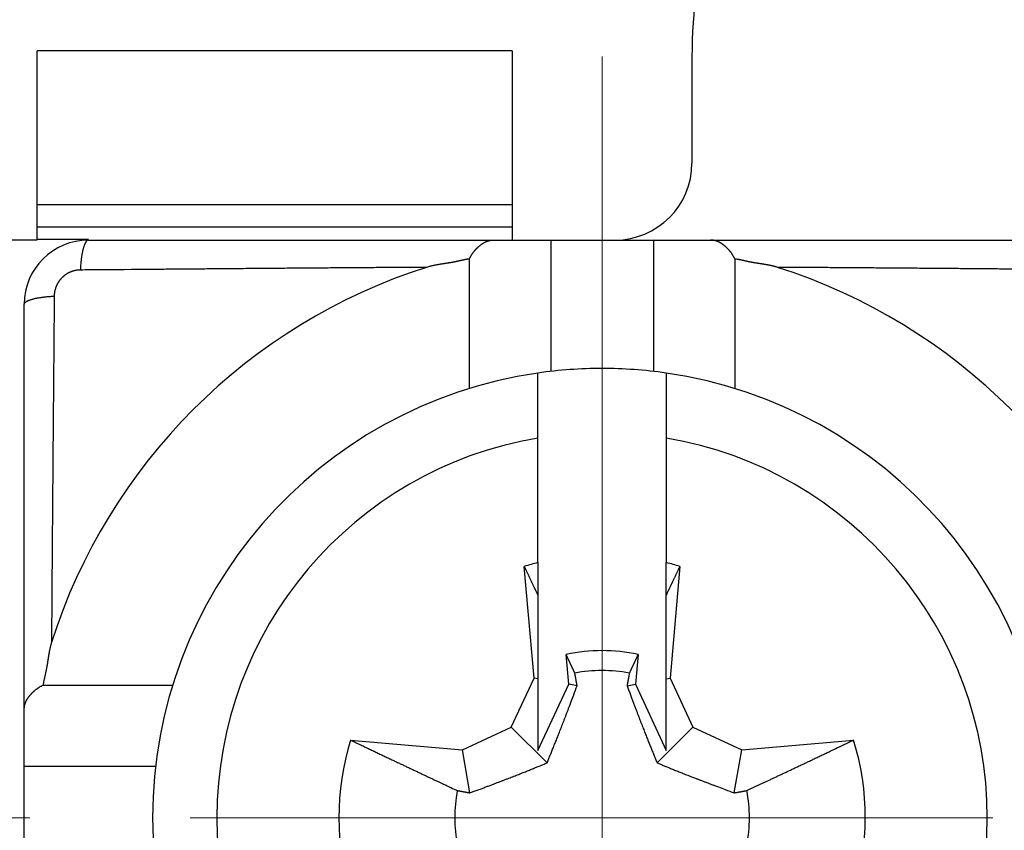
# Model space of a CAD drawing. Units: millimetres. Extents: x 1745 to 2042, y -1 to 209.
# Drawn here: x 1892 to 1900, y 161 to 168 of the extents above; entities that cross this region are included whole.
import ezdxf

# ---------------------------------------------------------------- set-up
doc = ezdxf.new("R2010")
doc.units = ezdxf.units.MM
doc.header["$MEASUREMENT"] = 0
doc.header["$PDSIZE"] = -0.01
doc.linetypes.add('CENTER', pattern=[2, 1.25, -0.25, 0.25, -0.25])
doc.layers.get('0').update_dxf_attribs({"linetype": 'CONTINUOUS', "lineweight": 30})
doc.layers.get('Defpoints').update_dxf_attribs({"linetype": 'CONTINUOUS'})
doc.layers.add('cen', color=1, linetype='CENTER', lineweight=13)
doc.layers.add('Dim', color=3, linetype='CONTINUOUS', lineweight=15)
doc.styles.add('Romans字体', font='romans.shx', dxfattribs={"width": 0.75})
doc.dimstyles.new('01', dxfattribs={"dimtxt": 3.5, "dimasz": 3, "dimexe": 1.2, "dimexo": 0.2, "dimgap": 0.8, "dimtad": 1, "dimdsep": 46, "dimtxsty": 'Romans字体', "dimcen": 0, "dimclrd": 1, "dimclre": 6, "dimclrt": 4, "dimadec": 0, "dimazin": 2, "dimtfac": 1, "dimtofl": 0, "dimtmove": 0, "dimatfit": 3, "dimfxl": 1, "dimtolj": 1, "dimtzin": 0, "dimarcsym": 0})

# ---------------------------------------------------------------- blocks, each defined once
blk = doc.blocks.new('*D44')
at = {"layer": 'Defpoints', "color": 0}
for p in [(1885.7932, 178.5666), (1885.7932, 144.5666), (1927.8735, 144.5666)]:
    blk.add_point(p, dxfattribs=at)
at = {"layer": 'Dim', "color": 6, "lineweight": -2}
for p, q in [((1885.9932, 178.5666), (1929.0735, 178.5666)), ((1885.9932, 144.5666), (1929.0735, 144.5666))]:
    blk.add_line(p, q, dxfattribs=at)
at = {"layer": 'Dim', "color": 1, "lineweight": -2}
blk.add_line((1927.8735, 175.5666), (1927.8735, 147.5666), dxfattribs=at)
at = {"layer": 'Dim', "color": 1}
for points in [[(1927.3735, 175.5666), (1928.3735, 175.5666), (1927.8735, 178.5666)], [(1927.3735, 147.5666), (1928.3735, 147.5666), (1927.8735, 144.5666)]]:
    blk.add_solid(points, dxfattribs=at)
at = {"layer": 'Dim', "color": 4, "insert": (1925.3235, 161.6595), "char_height": 3.5, "attachment_point": 5, "rotation": 90, "style": 'Romans字体'}
blk.add_mtext('\\A1;34', dxfattribs=at)

msp = doc.modelspace()

# ---------------------------------------------------------------- linework, layer by layer
at = {"linetype": 'Continuous'}
for p, q in [((1892.1932, 166.2913), (1892.1932, 167.4901)), ((1895.8932, 167.4901), (1892.1932, 167.4901)), ((1895.8932, 167.4901), (1895.8932, 166.2913)), ((1897.2932, 167.4448), (1897.2932, 166.6166)), ((1892.1932, 166.1208), (1892.1932, 166.2913)), ((1895.8932, 166.2913), (1892.1932, 166.2913)), ((1895.8932, 166.2913), (1895.8932, 166.1208)), ((1892.1932, 166.0209), (1892.1932, 166.1208)), ((1892.1932, 166.1208), (1895.8932, 166.1208)), ((1895.8932, 166.1208), (1895.8932, 166.0209)), ((1892.1932, 166.0166), (1888.9932, 166.0166)), ((1892.5932, 166.0209), (1892.1932, 166.0209)), ((1892.5932, 166.0166), (1895.748, 166.0166)), ((1895.748, 166.0166), (1896.1932, 166.0166)), ((1896.1932, 166.0166), (1896.9932, 166.0166)), ((1896.1932, 166.0166), (1896.1932, 164.9937)), ((1896.9932, 166.0166), (1897.4384, 166.0166)), ((1896.9932, 166.0166), (1896.9932, 164.9937)), ((1897.4384, 166.0166), (1900.5932, 166.0166)), ((1895.5603, 164.8608), (1895.5603, 165.8695)), ((1897.6261, 165.8695), (1897.6261, 164.8608)), ((1892.0932, 162.3618), (1892.0932, 165.5166)), ((1896.0932, 164.4747), (1896.0932, 164.9807)), ((1897.0932, 164.9807), (1897.0932, 164.4747)), ((1896.0932, 163.5047), (1896.0932, 164.4747)), ((1897.0932, 164.4747), (1897.0932, 163.5047)), ((1896.0932, 163.5047), (1896.0932, 163.2533)), ((1897.0932, 163.2533), (1897.0932, 163.5047)), ((1896.0638, 162.6047), (1895.9876, 163.4751)), ((1897.1988, 163.4751), (1897.1227, 162.6047)), ((1896.0932, 163.2533), (1896.0932, 162.5995)), ((1897.0932, 162.5995), (1897.0932, 163.2533)), ((1896.3334, 162.5572), (1896.3132, 162.7883)), ((1896.8732, 162.7883), (1896.853, 162.5572)), ((1895.8861, 162.2238), (1896.0638, 162.6047)), ((1896.0932, 162.5995), (1896.0638, 162.6047)), ((1896.0932, 162.5995), (1896.0932, 162.0421)), ((1896.0932, 162.0421), (1896.3334, 162.5572)), ((1896.3988, 162.5456), (1896.3334, 162.5572)), ((1896.7876, 162.5456), (1896.853, 162.5572)), ((1896.853, 162.5572), (1897.0932, 162.0421)), ((1897.0932, 162.5995), (1897.1227, 162.6047)), ((1897.0932, 162.0421), (1897.0932, 162.5995)), ((1897.1227, 162.6047), (1897.3003, 162.2238)), ((1892.2404, 162.5495), (1893.2491, 162.5495)), ((1892.0932, 161.9166), (1892.0932, 162.3618)), ((1895.5052, 162.0461), (1895.8861, 162.2238)), ((1896.1645, 161.9453), (1895.8861, 162.2238)), ((1897.0219, 161.9453), (1897.3003, 162.2238)), ((1897.3003, 162.2238), (1897.6813, 162.0461)), ((1894.6347, 162.1223), (1895.5052, 162.0461)), ((1897.6813, 162.0461), (1898.5517, 162.1223)), ((1895.5642, 161.711), (1895.5052, 162.0461)), ((1897.6222, 161.711), (1897.6813, 162.0461)), ((1892.0932, 161.1166), (1892.0932, 161.9166)), ((1893.1162, 161.9166), (1892.0932, 161.9166))]:
    msp.add_line(p, q, dxfattribs=at)
for points in [[(1900.257, 157.2469, 0), (1900.3155, 157.2473, -0.000017)], [(1900.1903, 165.787, -0.000011), (1900.1235, 165.7875, -0.000009), (1900.0566, 165.7881, -0.000008), (1899.9897, 165.7887, -0.000006), (1899.9228, 165.7892, -0.000004), (1899.8558, 165.7898, -0.000002), (1899.7887, 165.7904, -0.000001), (1899.7217, 165.7909, 0.000001), (1899.6545, 165.7915, 0.000003), (1899.5873, 165.7921, 0.000005), (1899.5201, 165.7926, 0.000006), (1899.4528, 165.7932, 0.000008), (1899.3855, 165.7937, 0.00001), (1899.3181, 165.7943, 0.000011), (1899.2507, 165.7949, 0.000013), (1899.1832, 165.7954, 0.000015), (1899.1156, 165.796, 0.000016), (1899.048, 165.7965, 0.000018), (1898.9804, 165.797, 0.00002), (1898.9127, 165.7976, 0.000021), (1898.845, 165.7981, 0.000023), (1898.7772, 165.7986, 0.000026), (1898.7092, 165.7991, 0.000026), (1898.6414, 165.7996, 0.000026), (1898.574, 165.8001, 0.000031), (1898.5055, 165.8006, 0.00004), (1898.4353, 165.8011, 0.00003), (1898.3693, 165.8016, 0.000008), (1898.3096, 165.802, 0.000048), (1898.2329, 165.8025, 0.000091), (1898.1146, 165.8033, 0.000045), (1897.9595, 165.8042, 0.000023)], [(1906.317, 155.0666, 0), (1906.3412, 155.0666, 0), (1906.3657, 155.0666, 0), (1906.3904, 155.0666, 0), (1906.4153, 155.0666, 0), (1906.4401, 155.0666, 0), (1906.4649, 155.0666, 0), (1906.4895, 155.0666, 0), (1906.5139, 155.0666, 0), (1906.5377, 155.0666, 0), (1906.5611, 155.0666, 0), (1906.5838, 155.0666, 0), (1906.6057, 155.0666, 0), (1906.6267, 155.0666, 0), (1906.6468, 155.0666, 0), (1906.6657, 155.0666, 0), (1906.6835, 155.0666, 0), (1906.7001, 155.0666, 0), (1906.7154, 155.0666, 0), (1906.7294, 155.0666, 0), (1906.7419, 155.0666, -0.000001), (1906.7531, 155.0666, -0.000001)], [(1892.5932, 166.0166), (1892.5905, 166.0164, 0.050487), (1892.5877, 166.0156, 0.045347), (1892.585, 166.0142, 0.039447), (1892.5822, 166.0123, 0.034626), (1892.5794, 166.0097, 0.029002), (1892.5765, 166.0066, 0.024174), (1892.5737, 166.0029, 0.019978), (1892.571, 165.9985, 0.016857), (1892.5682, 165.9935, 0.014175), (1892.5655, 165.9879, 0.012157), (1892.5628, 165.9817, 0.010433), (1892.5601, 165.9749, 0.009119), (1892.5576, 165.9675, 0.007993), (1892.5551, 165.9596, 0.00712), (1892.5527, 165.9511, 0.006338), (1892.5503, 165.9421, 0.005698), (1892.5481, 165.9327, 0.005203), (1892.546, 165.9228, 0.004838), (1892.544, 165.9124, 0.004336), (1892.5421, 165.9017, 0.003797), (1892.5403, 165.8908, 0.003848), (1892.5386, 165.8794, 0.004179), (1892.537, 165.8674, 0.003063), (1892.5357, 165.856, 0.001227), (1892.5345, 165.8456, 0.003848), (1892.5332, 165.832, 0.006024), (1892.5316, 165.8109, 0.002889), (1892.5298, 165.7832, 0.001539)], [(1895.5603, 165.8695), (1895.5629, 165.8752, -0.00628), (1895.5655, 165.8808, -0.006519), (1895.5683, 165.8863, -0.006527), (1895.5712, 165.8917, -0.006265), (1895.5743, 165.8969, -0.006099), (1895.5774, 165.902, -0.005952), (1895.5806, 165.907, -0.005819), (1895.5839, 165.9119, -0.005634), (1895.5872, 165.9167, -0.005486), (1895.5907, 165.9213, -0.005305), (1895.5942, 165.9259, -0.005157), (1895.5977, 165.9303, -0.004974), (1895.6014, 165.9346, -0.004824), (1895.605, 165.9388, -0.004639), (1895.6087, 165.9429, -0.004494), (1895.6125, 165.9469, -0.00432), (1895.6162, 165.9508, -0.004164), (1895.62, 165.9546, -0.003954), (1895.6238, 165.9583, -0.00387), (1895.6276, 165.9618, -0.003862), (1895.6314, 165.9653, -0.003954), (1895.6353, 165.9687, -0.004136), (1895.6391, 165.9719, -0.0043), (1895.6429, 165.9751, -0.004453), (1895.6468, 165.9781, -0.004612), (1895.6507, 165.981, -0.004781), (1895.6545, 165.9839, -0.004948), (1895.6584, 165.9866, -0.005119), (1895.6623, 165.9892, -0.00529), (1895.6662, 165.9917, -0.005465), (1895.6702, 165.9941, -0.005636), (1895.6741, 165.9963, -0.005806), (1895.678, 165.9985, -0.00598), (1895.682, 166.0005, -0.006162), (1895.686, 166.0024, -0.006309), (1895.69, 166.0042, -0.006429), (1895.694, 166.0059, -0.006641), (1895.698, 166.0075, -0.006936), (1895.7021, 166.0089, -0.006867), (1895.7062, 166.0103, -0.006512), (1895.7102, 166.0115, -0.007331), (1895.7144, 166.0125, -0.008925), (1895.7186, 166.0135, -0.006813), (1895.7227, 166.0143, -0.002246), (1895.7263, 166.015, -0.009824), (1895.731, 166.0156, -0.017115), (1895.7384, 166.0162, -0.008316), (1895.748, 166.0166, -0.00437)], [(1897.6261, 165.8695), (1897.6236, 165.8752, 0.006277), (1897.6209, 165.8808, 0.006516), (1897.6181, 165.8863, 0.006525), (1897.6152, 165.8917, 0.006262), (1897.6122, 165.8969, 0.006097), (1897.6091, 165.902, 0.00595), (1897.6059, 165.907, 0.005817), (1897.6026, 165.9119, 0.005632), (1897.5992, 165.9167, 0.005484), (1897.5958, 165.9213, 0.005303), (1897.5923, 165.9259, 0.005156), (1897.5887, 165.9303, 0.004973), (1897.5851, 165.9346, 0.004823), (1897.5814, 165.9388, 0.004639), (1897.5777, 165.9429, 0.004493), (1897.574, 165.9469, 0.00432), (1897.5702, 165.9508, 0.004164), (1897.5664, 165.9546, 0.003954), (1897.5626, 165.9583, 0.00387), (1897.5588, 165.9618, 0.003862), (1897.555, 165.9653, 0.003953), (1897.5512, 165.9687, 0.004136), (1897.5474, 165.9719, 0.0043), (1897.5435, 165.9751, 0.004453), (1897.5397, 165.9781, 0.004612), (1897.5358, 165.981, 0.00478), (1897.5319, 165.9839, 0.004948), (1897.528, 165.9866, 0.005119), (1897.5241, 165.9892, 0.00529), (1897.5202, 165.9917, 0.005465), (1897.5163, 165.9941, 0.005635), (1897.5124, 165.9963, 0.005806), (1897.5084, 165.9985, 0.00598), (1897.5044, 166.0005, 0.006162), (1897.5005, 166.0024, 0.006309), (1897.4965, 166.0042, 0.006429), (1897.4924, 166.0059, 0.00664), (1897.4884, 166.0075, 0.006936), (1897.4843, 166.0089, 0.006867), (1897.4803, 166.0103, 0.006511), (1897.4762, 166.0115, 0.007331), (1897.4721, 166.0125, 0.008925), (1897.4678, 166.0135, 0.006813), (1897.4638, 166.0143, 0.002246), (1897.4602, 166.015, 0.009824), (1897.4554, 166.0156, 0.017116), (1897.4481, 166.0162, 0.008316), (1897.4384, 166.0166, 0.00437)], [(1895.5603, 165.8695), (1895.5536, 165.8686, 0.003205), (1895.5469, 165.8676, 0.00335), (1895.5402, 165.8665, 0.003215), (1895.5335, 165.8653, 0.002763), (1895.5268, 165.8641, 0.002428), (1895.5202, 165.8628, 0.002125), (1895.5135, 165.8615, 0.001839), (1895.5069, 165.8601, 0.001498), (1895.5002, 165.8586, 0.001199), (1895.4936, 165.8572, 0.000867), (1895.487, 165.8557, 0.000573), (1895.4803, 165.8542, 0.000241), (1895.4737, 165.8527, -0.000055), (1895.4671, 165.8512, -0.000391), (1895.4604, 165.8497, -0.000681), (1895.4538, 165.8483, -0.001), (1895.4472, 165.8469, -0.001312), (1895.4405, 165.8455, -0.001696), (1895.4338, 165.8441, -0.001863), (1895.4271, 165.8429, -0.001855), (1895.4204, 165.8416, -0.001746), (1895.4137, 165.8404, -0.001506), (1895.407, 165.8393, -0.001316), (1895.4003, 165.8382, -0.001128), (1895.3936, 165.8371, -0.000956), (1895.3869, 165.836, -0.000756), (1895.3801, 165.8349, -0.00058), (1895.3734, 165.8339, -0.000383), (1895.3666, 165.8329, -0.000208), (1895.3599, 165.8318, -0.000011), (1895.3532, 165.8308, 0.000164), (1895.3464, 165.8298, 0.00036), (1895.3397, 165.8287, 0.000537), (1895.333, 165.8277, 0.000739), (1895.3263, 165.8266, 0.000909), (1895.3195, 165.8254, 0.001093), (1895.3128, 165.8243, 0.00129), (1895.3061, 165.8231, 0.001542), (1895.2994, 165.8219, 0.001646), (1895.2928, 165.8206, 0.001659), (1895.2862, 165.8193, 0.0021), (1895.2795, 165.8179, 0.002897), (1895.2726, 165.8164, 0.002212), (1895.2662, 165.815, 0.000445), (1895.2605, 165.8136, 0.003728), (1895.2531, 165.8117, 0.007235), (1895.2418, 165.8085, 0.003586), (1895.227, 165.8042, 0.001855)], [(1897.9595, 165.8042), (1897.953, 165.8062, 0.003434), (1897.9465, 165.8082, 0.003523), (1897.9399, 165.81, 0.003444), (1897.9334, 165.8117, 0.003175), (1897.9268, 165.8134, 0.002975), (1897.9202, 165.815, 0.002794), (1897.9136, 165.8165, 0.002623), (1897.907, 165.8179, 0.002418), (1897.9003, 165.8193, 0.002238), (1897.8937, 165.8206, 0.002039), (1897.887, 165.8219, 0.001862), (1897.8803, 165.8231, 0.001662), (1897.8736, 165.8243, 0.001484), (1897.8669, 165.8254, 0.001285), (1897.8602, 165.8266, 0.001109), (1897.8535, 165.8277, 0.00091), (1897.8467, 165.8287, 0.000734), (1897.84, 165.8298, 0.000537), (1897.8333, 165.8308, 0.000361), (1897.8265, 165.8318, 0.000164), (1897.8198, 165.8329, -0.000011), (1897.8131, 165.8339, -0.000208), (1897.8063, 165.8349, -0.000383), (1897.7996, 165.836, -0.00058), (1897.7929, 165.8371, -0.000756), (1897.7861, 165.8382, -0.000956), (1897.7794, 165.8393, -0.001128), (1897.7727, 165.8404, -0.001316), (1897.766, 165.8416, -0.001506), (1897.7593, 165.8429, -0.001745), (1897.7526, 165.8441, -0.001855), (1897.746, 165.8455, -0.001863), (1897.7393, 165.8469, -0.001696), (1897.7326, 165.8483, -0.001309), (1897.726, 165.8497, -0.001), (1897.7194, 165.8512, -0.000691), (1897.7127, 165.8527, -0.000389), (1897.7061, 165.8542, -0.000015), (1897.6995, 165.8557, 0.000231), (1897.6928, 165.8572, 0.000418), (1897.6863, 165.8586, 0.000909), (1897.6796, 165.8601, 0.00174), (1897.6727, 165.8615, 0.00134), (1897.6663, 165.8628, -0.000067), (1897.6605, 165.864, 0.002906), (1897.653, 165.8653, 0.006372), (1897.6413, 165.8672, 0.003199), (1897.6261, 165.8695, 0.001621)], [(1892.5298, 165.7832), (1892.5254, 165.7831, 0.005502), (1892.5209, 165.7829, 0.005486), (1892.5165, 165.7827, 0.00547), (1892.512, 165.7823, 0.00547), (1892.5075, 165.7818, 0.00547), (1892.5031, 165.7812, 0.005472), (1892.4986, 165.7805, 0.005476), (1892.4942, 165.7798, 0.005488), (1892.4898, 165.7789, 0.0055), (1892.4854, 165.7779, 0.005519), (1892.481, 165.7768, 0.005537), (1892.4766, 165.7757, 0.005562), (1892.4722, 165.7744, 0.005587), (1892.4679, 165.773, 0.005622), (1892.4636, 165.7716, 0.005624), (1892.4593, 165.77, 0.005597), (1892.4551, 165.7683, 0.00557), (1892.4509, 165.7666, 0.005542), (1892.4467, 165.7647, 0.005519), (1892.4426, 165.7628, 0.005501), (1892.4385, 165.7607, 0.005486), (1892.4345, 165.7586, 0.005475), (1892.4305, 165.7564, 0.005467), (1892.4265, 165.7541, 0.005463), (1892.4226, 165.7517, 0.005462), (1892.4188, 165.7492, 0.005466), (1892.415, 165.7466, 0.005472), (1892.4112, 165.7439, 0.005484), (1892.4076, 165.7412, 0.005497), (1892.4039, 165.7384, 0.005516), (1892.4004, 165.7355, 0.005535), (1892.3969, 165.7325, 0.005559), (1892.3935, 165.7294, 0.005588), (1892.3901, 165.7263, 0.005628), (1892.3868, 165.7231, 0.005645), (1892.3836, 165.7198, 0.005643), (1892.3805, 165.7165, 0.005626), (1892.3774, 165.713, 0.005588), (1892.3744, 165.7095, 0.005563), (1892.3715, 165.706, 0.005542), (1892.3687, 165.7023, 0.005527), (1892.3659, 165.6987, 0.005512), (1892.3633, 165.6949, 0.005504), (1892.3607, 165.6911, 0.005499), (1892.3582, 165.6873, 0.005498), (1892.3558, 165.6834, 0.005501), (1892.3535, 165.6794, 0.005509), (1892.3513, 165.6754, 0.00552), (1892.3491, 165.6714, 0.005536), (1892.3471, 165.6673, 0.005558), (1892.3451, 165.6631, 0.005579), (1892.3433, 165.659, 0.005601), (1892.3415, 165.6548, 0.005604), (1892.3399, 165.6505, 0.005582), (1892.3383, 165.6462, 0.005546), (1892.3369, 165.6419, 0.005491), (1892.3355, 165.6376, 0.005521), (1892.3342, 165.6333, 0.005612), (1892.333, 165.6289, 0.005447), (1892.332, 165.6245, 0.005082), (1892.331, 165.6201, 0.005594), (1892.3301, 165.6157, 0.006655), (1892.3293, 165.6111, 0.005069), (1892.3287, 165.6068, 0.001759), (1892.3281, 165.6029, 0.007132), (1892.3276, 165.5979, 0.012346), (1892.3271, 165.5902, 0.006071), (1892.3267, 165.58, 0.003222)], [(1895.227, 165.8042), (1895.1585, 165.8038, 0.000042), (1895.0902, 165.8034, 0.000043), (1895.0218, 165.803, 0.000042), (1894.9535, 165.8025, 0.00004), (1894.8853, 165.8021, 0.000038), (1894.8172, 165.8016, 0.000036), (1894.749, 165.8011, 0.000035), (1894.681, 165.8006, 0.000033), (1894.613, 165.8001, 0.000032), (1894.545, 165.7996, 0.00003), (1894.4771, 165.7991, 0.000028), (1894.4093, 165.7986, 0.000027), (1894.3415, 165.7981, 0.000025), (1894.2737, 165.7976, 0.000023), (1894.206, 165.797, 0.000022), (1894.1384, 165.7965, 0.00002), (1894.0708, 165.796, 0.000018), (1894.0033, 165.7954, 0.000016), (1893.9358, 165.7949, 0.000015), (1893.8684, 165.7943, 0.000013), (1893.801, 165.7937, 0.000011), (1893.7336, 165.7932, 0.00001), (1893.6664, 165.7926, 0.000008), (1893.5991, 165.7921, 0.000006), (1893.5319, 165.7915, 0.000005), (1893.4648, 165.7909, 0.000003), (1893.3977, 165.7904, 0.000001), (1893.3307, 165.7898, -0.000001), (1893.2635, 165.7892, -0.000002), (1893.1967, 165.7887, -0.000003), (1893.1304, 165.7881, -0.000006), (1893.063, 165.7875, -0.000011), (1892.9941, 165.787, -0.000008), (1892.9294, 165.7864, 0), (1892.871, 165.786, -0.000017), (1892.796, 165.7853, -0.000038), (1892.6807, 165.7844, -0.000019), (1892.5298, 165.7832, -0.00001)], [(1892.0932, 165.5166), (1892.0935, 165.5194, -0.050483), (1892.0943, 165.5221, -0.045342), (1892.0957, 165.5249, -0.039443), (1892.0976, 165.5277, -0.034623), (1892.1001, 165.5305, -0.029), (1892.1033, 165.5333, -0.024172), (1892.107, 165.5361, -0.019977), (1892.1114, 165.5389, -0.016856), (1892.1164, 165.5417, -0.014175), (1892.1219, 165.5444, -0.012157), (1892.1282, 165.5471, -0.010432), (1892.1349, 165.5497, -0.009119), (1892.1423, 165.5523, -0.007993), (1892.1503, 165.5548, -0.00712), (1892.1587, 165.5572, -0.006338), (1892.1677, 165.5595, -0.005698), (1892.1772, 165.5618, -0.005203), (1892.1871, 165.5639, -0.004838), (1892.1975, 165.5659, -0.004336), (1892.2081, 165.5678, -0.003797), (1892.2191, 165.5696, -0.003849), (1892.2305, 165.5713, -0.004179), (1892.2424, 165.5728, -0.003063), (1892.2538, 165.5742, -0.001227), (1892.2643, 165.5754, -0.003848), (1892.2779, 165.5767, -0.006024), (1892.299, 165.5782, -0.002889), (1892.3267, 165.58, -0.001539)], [(1892.3267, 165.58), (1892.3261, 165.5136, -0.000019), (1892.3256, 165.447, -0.00002), (1892.3251, 165.3805, -0.000019), (1892.3245, 165.3138, -0.000016), (1892.324, 165.2472, -0.000014), (1892.3234, 165.1805, -0.000013), (1892.3229, 165.1137, -0.000011), (1892.3223, 165.0469, -0.000009), (1892.3218, 164.98, -0.000008), (1892.3212, 164.9131, -0.000006), (1892.3206, 164.8462, -0.000004), (1892.3201, 164.7792, -0.000002), (1892.3195, 164.7122, -0.000001), (1892.3189, 164.6451, 0.000001), (1892.3184, 164.5779, 0.000003), (1892.3178, 164.5107, 0.000005), (1892.3172, 164.4435, 0.000006), (1892.3167, 164.3762, 0.000008), (1892.3161, 164.3089, 0.00001), (1892.3156, 164.2415, 0.000011), (1892.315, 164.1741, 0.000013), (1892.3145, 164.1066, 0.000015), (1892.3139, 164.0391, 0.000016), (1892.3134, 163.9715, 0.000018), (1892.3128, 163.9038, 0.00002), (1892.3123, 163.8361, 0.000021), (1892.3118, 163.7684, 0.000023), (1892.3112, 163.7006, 0.000026), (1892.3107, 163.6326, 0.000026), (1892.3102, 163.5648, 0.000026), (1892.3097, 163.4974, 0.000031), (1892.3092, 163.4289, 0.00004), (1892.3087, 163.3587, 0.00003), (1892.3083, 163.2927, 0.000008), (1892.3079, 163.2331, 0.000048), (1892.3074, 163.1563, 0.00009), (1892.3066, 163.038, 0.000045), (1892.3056, 162.8829, 0.000023)], [(1896.0932, 163.2533), (1896.0899, 163.2602, 0.00001), (1896.0866, 163.2672, 0.00001), (1896.0833, 163.2742, 0.00001), (1896.0799, 163.2813, 0.00001), (1896.0766, 163.2883, 0.00001), (1896.0732, 163.2954, 0.00001), (1896.0698, 163.3026, 0.000009), (1896.0664, 163.3097, 0.000009), (1896.063, 163.3169, 0.000009), (1896.0595, 163.3241, 0.000009), (1896.0561, 163.3314, 0.000009), (1896.0526, 163.3387, 0.000009), (1896.0491, 163.346, 0.000009), (1896.0456, 163.3533, 0.000009), (1896.0421, 163.3607, 0.000009), (1896.0386, 163.3681, 0.000009), (1896.0351, 163.3755, 0.000009), (1896.0315, 163.383, 0.000009), (1896.0279, 163.3905, 0.000009), (1896.0244, 163.398, 0.000008), (1896.0208, 163.4055, 0.000009), (1896.0171, 163.4132, 0.00001), (1896.0134, 163.4211, 0.000008), (1896.0099, 163.4285, 0.000003), (1896.0067, 163.4352, 0.000011), (1896.0025, 163.4439, 0.000018), (1895.9961, 163.4574, 0.000009), (1895.9876, 163.4751, 0.000005)], [(1897.1988, 163.4751), (1897.1951, 163.4673, 0.000008), (1897.1914, 163.4595, 0.000008), (1897.1876, 163.4517, 0.000008), (1897.1839, 163.4439, 0.000008), (1897.1803, 163.4362, 0.000008), (1897.1766, 163.4285, 0.000008), (1897.1729, 163.4208, 0.000008), (1897.1693, 163.4132, 0.000008), (1897.1657, 163.4056, 0.000009), (1897.1621, 163.398, 0.000009), (1897.1585, 163.3905, 0.000009), (1897.1549, 163.383, 0.000009), (1897.1514, 163.3755, 0.000009), (1897.1478, 163.3681, 0.000009), (1897.1443, 163.3607, 0.000009), (1897.1408, 163.3533, 0.000009), (1897.1373, 163.346, 0.000009), (1897.1338, 163.3387, 0.000009), (1897.1304, 163.3314, 0.000009), (1897.1269, 163.3241, 0.000009), (1897.1235, 163.317, 0.00001), (1897.1201, 163.3097, 0.000011), (1897.1166, 163.3024, 0.000009), (1897.1133, 163.2954, 0.000003), (1897.1103, 163.2892, 0.000012), (1897.1065, 163.2813, 0.000022), (1897.1008, 163.2691, 0.000011), (1897.0932, 163.2533, 0.000006)], [(1892.3056, 162.8829), (1892.3036, 162.8764, 0.003433), (1892.3017, 162.8699, 0.003522), (1892.2999, 162.8634, 0.003443), (1892.2981, 162.8568, 0.003174), (1892.2965, 162.8502, 0.002975), (1892.2949, 162.8436, 0.002794), (1892.2934, 162.837, 0.002622), (1892.292, 162.8304, 0.002417), (1892.2906, 162.8237, 0.002238), (1892.2893, 162.8171, 0.002039), (1892.288, 162.8104, 0.001861), (1892.2868, 162.8037, 0.001661), (1892.2856, 162.797, 0.001484), (1892.2844, 162.7903, 0.001285), (1892.2833, 162.7836, 0.001108), (1892.2822, 162.7769, 0.00091), (1892.2812, 162.7702, 0.000734), (1892.2801, 162.7634, 0.000536), (1892.2791, 162.7567, 0.000361), (1892.278, 162.75, 0.000164), (1892.277, 162.7432, -0.000011), (1892.276, 162.7365, -0.000209), (1892.2749, 162.7297, -0.000383), (1892.2739, 162.723, -0.00058), (1892.2728, 162.7163, -0.000756), (1892.2717, 162.7096, -0.000956), (1892.2706, 162.7028, -0.001128), (1892.2694, 162.6961, -0.001316), (1892.2682, 162.6894, -0.001506), (1892.267, 162.6827, -0.001746), (1892.2657, 162.676, -0.001855), (1892.2644, 162.6694, -0.001863), (1892.263, 162.6627, -0.001696), (1892.2616, 162.6561, -0.00131), (1892.2601, 162.6494, -0.001001), (1892.2587, 162.6428, -0.000692), (1892.2572, 162.6362, -0.00039), (1892.2557, 162.6295, -0.000016), (1892.2542, 162.6229, 0.00023), (1892.2527, 162.6163, 0.000417), (1892.2512, 162.6097, 0.000908), (1892.2498, 162.603, 0.001738), (1892.2484, 162.5961, 0.001338), (1892.2471, 162.5897, -0.000068), (1892.2459, 162.5839, 0.002903), (1892.2445, 162.5764, 0.006368), (1892.2427, 162.5648, 0.003197), (1892.2404, 162.5495, 0.00162)], [(1896.3808, 162.6441), (1896.3787, 162.6486, 0.000023), (1896.3765, 162.6532, 0.000022), (1896.3744, 162.6578, 0.000022), (1896.3722, 162.6624, 0.000022), (1896.3701, 162.667, 0.000022), (1896.3679, 162.6717, 0.000022), (1896.3657, 162.6763, 0.000021), (1896.3635, 162.681, 0.000021), (1896.3613, 162.6857, 0.000021), (1896.3591, 162.6904, 0.000021), (1896.3569, 162.6951, 0.000021), (1896.3547, 162.6999, 0.000021), (1896.3525, 162.7047, 0.00002), (1896.3502, 162.7094, 0.00002), (1896.348, 162.7142, 0.00002), (1896.3457, 162.719, 0.00002), (1896.3435, 162.7239, 0.00002), (1896.3412, 162.7287, 0.00002), (1896.3389, 162.7336, 0.000019), (1896.3366, 162.7385, 0.000018), (1896.3343, 162.7433, 0.00002), (1896.332, 162.7483, 0.000023), (1896.3296, 162.7534, 0.000017), (1896.3274, 162.7582, 0.000006), (1896.3253, 162.7625, 0.000024), (1896.3227, 162.7682, 0.000041), (1896.3186, 162.7769, 0.00002), (1896.3132, 162.7883, 0.00001)], [(1896.8732, 162.7883), (1896.8709, 162.7832, 0.000019), (1896.8685, 162.7782, 0.000019), (1896.8661, 162.7732, 0.000019), (1896.8638, 162.7682, 0.000019), (1896.8614, 162.7632, 0.000019), (1896.8591, 162.7582, 0.000019), (1896.8568, 162.7532, 0.000019), (1896.8545, 162.7483, 0.00002), (1896.8521, 162.7434, 0.00002), (1896.8498, 162.7385, 0.00002), (1896.8476, 162.7336, 0.00002), (1896.8453, 162.7287, 0.00002), (1896.843, 162.7239, 0.00002), (1896.8407, 162.719, 0.000021), (1896.8385, 162.7142, 0.000021), (1896.8362, 162.7094, 0.000021), (1896.834, 162.7047, 0.000021), (1896.8318, 162.6999, 0.000022), (1896.8295, 162.6951, 0.000021), (1896.8273, 162.6904, 0.00002), (1896.8251, 162.6857, 0.000022), (1896.8229, 162.681, 0.000027), (1896.8207, 162.6762, 0.000021), (1896.8185, 162.6717, 0.000007), (1896.8166, 162.6676, 0.000029), (1896.8142, 162.6624, 0.000052), (1896.8105, 162.6544, 0.000026), (1896.8056, 162.6441, 0.000014)], [(1899.7887, 157.2429, 0.000001), (1899.8558, 157.2435, -0.000001), (1899.9229, 157.2441, -0.000002)], [(1896.3988, 162.5456), (1896.3983, 162.5486, 0), (1896.3977, 162.5517, 0), (1896.3972, 162.5547, 0), (1896.3966, 162.5578, 0), (1896.3961, 162.5608, 0), (1896.3955, 162.5639, 0), (1896.3949, 162.567, 0), (1896.3943, 162.5702, 0), (1896.3938, 162.5733, 0), (1896.3932, 162.5765, 0), (1896.3926, 162.5797, 0), (1896.392, 162.5829, 0), (1896.3914, 162.5861, 0), (1896.3908, 162.5893, 0), (1896.3902, 162.5926, 0), (1896.3896, 162.5959, 0), (1896.389, 162.5992, 0), (1896.3884, 162.6025, 0), (1896.3878, 162.6059, 0), (1896.3872, 162.6092, 0), (1896.3866, 162.6126, 0), (1896.3859, 162.616, 0), (1896.3853, 162.6196, 0), (1896.3847, 162.6229, 0), (1896.3841, 162.6259, 0), (1896.3834, 162.6299, -0.000001), (1896.3823, 162.636, 0), (1896.3808, 162.6441, 0)], [(1896.8056, 162.6441), (1896.805, 162.6405, 0), (1896.8043, 162.6369, 0), (1896.8037, 162.6334, 0), (1896.803, 162.6299, 0), (1896.8024, 162.6264, 0), (1896.8018, 162.6229, 0), (1896.8011, 162.6194, 0), (1896.8005, 162.616, 0), (1896.7999, 162.6126, 0), (1896.7993, 162.6092, 0), (1896.7986, 162.6059, 0), (1896.798, 162.6025, 0), (1896.7974, 162.5992, 0), (1896.7968, 162.5959, 0), (1896.7962, 162.5926, 0), (1896.7956, 162.5893, 0), (1896.795, 162.5861, 0), (1896.7944, 162.5829, 0), (1896.7938, 162.5797, 0), (1896.7933, 162.5765, 0), (1896.7927, 162.5733, 0), (1896.7921, 162.5702, 0), (1896.7915, 162.5669, 0), (1896.791, 162.5639, 0), (1896.7905, 162.5612, 0), (1896.7898, 162.5578, -0.000001), (1896.7889, 162.5525, 0), (1896.7876, 162.5456, 0)], [(1892.0932, 162.3618), (1892.0933, 162.3661, -0.007496), (1892.0935, 162.3704, -0.007588), (1892.0938, 162.3746, -0.007622), (1892.0943, 162.3788, -0.007583), (1892.0948, 162.383, -0.007548), (1892.0955, 162.3872, -0.007502), (1892.0964, 162.3914, -0.007443), (1892.0973, 162.3955, -0.00736), (1892.0984, 162.3996, -0.007269), (1892.0996, 162.4037, -0.00716), (1892.1009, 162.4078, -0.007044), (1892.1024, 162.4118, -0.006913), (1892.1039, 162.4159, -0.006776), (1892.1056, 162.4199, -0.006627), (1892.1074, 162.4239, -0.006474), (1892.1094, 162.4279, -0.006312), (1892.1114, 162.4318, -0.006148), (1892.1135, 162.4358, -0.005978), (1892.1158, 162.4397, -0.005809), (1892.1182, 162.4436, -0.005635), (1892.1207, 162.4476, -0.005463), (1892.1233, 162.4515, -0.005289), (1892.126, 162.4553, -0.005119), (1892.1288, 162.4592, -0.004948), (1892.1318, 162.4631, -0.00478), (1892.1348, 162.4669, -0.004612), (1892.138, 162.4708, -0.004453), (1892.1412, 162.4746, -0.0043), (1892.1446, 162.4784, -0.004136), (1892.148, 162.4822, -0.003954), (1892.1516, 162.4861, -0.003862), (1892.1553, 162.4899, -0.003867), (1892.1591, 162.4936, -0.003954), (1892.163, 162.4974, -0.004175), (1892.1669, 162.5011, -0.004316), (1892.171, 162.5048, -0.004451), (1892.1752, 162.5085, -0.00465), (1892.1796, 162.5121, -0.004963), (1892.184, 162.5157, -0.00493), (1892.1885, 162.5192, -0.00469), (1892.1931, 162.5226, -0.005452), (1892.198, 162.526, -0.006911), (1892.203, 162.5294, -0.005159), (1892.2078, 162.5325, -0.001319), (1892.2123, 162.5353, -0.007962), (1892.2182, 162.5386, -0.014378), (1892.2277, 162.5434, -0.006888), (1892.2404, 162.5495, -0.003536)], [(1896.1645, 161.9453), (1896.1701, 161.9585, 0.000526), (1896.1758, 161.972, 0.000505), (1896.1815, 161.9856, 0.000493), (1896.1872, 161.9995, 0.000488), (1896.1931, 162.0137, 0.00048), (1896.1991, 162.0282, 0.000471), (1896.2051, 162.043, 0.000461), (1896.2113, 162.0581, 0.000452), (1896.2175, 162.0735, 0.000442), (1896.2239, 162.0894, 0.000433), (1896.2304, 162.1056, 0.000422), (1896.2371, 162.1223, 0.000413), (1896.2439, 162.1395, 0.000402), (1896.2509, 162.1571, 0.000394), (1896.258, 162.1753, 0.000381), (1896.2654, 162.194, 0.000369), (1896.2729, 162.2134, 0.000362), (1896.2807, 162.2334, 0.000362), (1896.2887, 162.2541, 0.000337), (1896.2969, 162.2755, 0.000301), (1896.3053, 162.2974, 0.00033), (1896.3143, 162.3208, 0.000392), (1896.3238, 162.3458, 0.000269), (1896.3329, 162.3698, 0.000058), (1896.3413, 162.3919, 0.000396), (1896.353, 162.4231, 0.000628), (1896.3725, 162.4751, 0.000265), (1896.3988, 162.5456, 0.000128)], [(1896.7876, 162.5456), (1896.7998, 162.5128, 0.000212), (1896.8116, 162.4814, 0.000237), (1896.8227, 162.4516, 0.000256), (1896.8334, 162.4231, 0.000259), (1896.8437, 162.3959, 0.000268), (1896.8536, 162.3698, 0.000278), (1896.863, 162.3448, 0.00029), (1896.8722, 162.3208, 0.000299), (1896.881, 162.2977, 0.00031), (1896.8895, 162.2755, 0.000319), (1896.8978, 162.254, 0.000331), (1896.9058, 162.2334, 0.00034), (1896.9135, 162.2134, 0.000352), (1896.9211, 162.194, 0.000361), (1896.9284, 162.1753, 0.000372), (1896.9356, 162.1571, 0.000379), (1896.9425, 162.1395, 0.000393), (1896.9494, 162.1223, 0.00041), (1896.956, 162.1056, 0.000411), (1896.9625, 162.0894, 0.000394), (1896.9689, 162.0737, 0.000441), (1896.9752, 162.0581, 0.000533), (1896.9815, 162.0425, 0.000423), (1896.9874, 162.0282, 0.000162), (1896.9926, 162.0154, 0.000598), (1896.9992, 161.9995, 0.001066), (1897.0091, 161.9759, 0.000551), (1897.0219, 161.9453, 0.000303)], [(1894.6347, 162.1223), (1894.6705, 162.1052, 0.000037), (1894.7056, 162.0885, 0.000038), (1894.74, 162.0721, 0.00004), (1894.7737, 162.0561, 0.000041), (1894.8068, 162.0403, 0.000043), (1894.8392, 162.0249, 0.000044), (1894.8711, 162.0098, 0.000046), (1894.9023, 161.9949, 0.000047), (1894.933, 161.9803, 0.000049), (1894.9631, 161.9661, 0.000051), (1894.9927, 161.952, 0.000052), (1895.0217, 161.9383, 0.000054), (1895.0502, 161.9248, 0.000056), (1895.0782, 161.9115, 0.000058), (1895.1057, 161.8985, 0.00006), (1895.1327, 161.8857, 0.000062), (1895.1592, 161.8732, 0.000065), (1895.1853, 161.8609, 0.000069), (1895.211, 161.8487, 0.000069), (1895.2361, 161.8369, 0.000067), (1895.2607, 161.8253, 0.000077), (1895.2852, 161.8138, 0.000096), (1895.3098, 161.8022, 0.000075), (1895.3327, 161.7914, 0.000026), (1895.3531, 161.7818, 0.000112), (1895.3785, 161.7699, 0.000207), (1895.4166, 161.7521, 0.000108), (1895.4658, 161.7291, 0.000058)], [(1897.7206, 161.7291), (1897.7419, 161.739, 0.000105), (1897.7635, 161.7491, 0.000102), (1897.7855, 161.7594, 0.000098), (1897.8079, 161.7699, 0.000094), (1897.8306, 161.7806, 0.000091), (1897.8538, 161.7914, 0.000087), (1897.8773, 161.8025, 0.000084), (1897.9012, 161.8138, 0.000081), (1897.9256, 161.8252, 0.000078), (1897.9503, 161.8369, 0.000075), (1897.9755, 161.8488, 0.000072), (1898.0011, 161.8609, 0.00007), (1898.0272, 161.8732, 0.000067), (1898.0537, 161.8857, 0.000065), (1898.0808, 161.8985, 0.000062), (1898.1082, 161.9115, 0.00006), (1898.1362, 161.9248, 0.000058), (1898.1647, 161.9383, 0.000058), (1898.1938, 161.9521, 0.000054), (1898.2233, 161.9661, 0.000049), (1898.2532, 161.9802, 0.000052), (1898.2841, 161.9949, 0.00006), (1898.3165, 162.0103, 0.000043), (1898.3472, 162.0249, 0.000014), (1898.3753, 162.0382, 0.000059), (1898.4128, 162.0561, 0.000095), (1898.4724, 162.0845, 0.000044), (1898.5517, 162.1223, 0.000022)], [(1895.5642, 161.711), (1895.5971, 161.7233, 0.000212), (1895.6285, 161.735, 0.000237), (1895.6583, 161.7462, 0.000256), (1895.6868, 161.7569, 0.000259), (1895.714, 161.7671, 0.000268), (1895.7401, 161.777, 0.000278), (1895.7651, 161.7865, 0.00029), (1895.7891, 161.7956, 0.000299), (1895.8122, 161.8044, 0.00031), (1895.8344, 161.813, 0.000319), (1895.8558, 161.8212, 0.000331), (1895.8765, 161.8292, 0.00034), (1895.8965, 161.837, 0.000352), (1895.9158, 161.8445, 0.000361), (1895.9346, 161.8518, 0.000372), (1895.9528, 161.859, 0.000379), (1895.9704, 161.866, 0.000393), (1895.9875, 161.8728, 0.00041), (1896.0042, 161.8794, 0.000411), (1896.0205, 161.886, 0.000394), (1896.0362, 161.8923, 0.000441), (1896.0518, 161.8986, 0.000533), (1896.0673, 161.9049, 0.000423), (1896.0817, 161.9108, 0.000162), (1896.0945, 161.9161, 0.000598), (1896.1103, 161.9226, 0.001066), (1896.134, 161.9325, 0.000551), (1896.1645, 161.9453, 0.000303)], [(1897.0219, 161.9453), (1897.0351, 161.9398, 0.000526), (1897.0485, 161.9341, 0.000505), (1897.0622, 161.9284, 0.000492), (1897.0761, 161.9226, 0.000488), (1897.0903, 161.9168, 0.000479), (1897.1048, 161.9108, 0.000471), (1897.1195, 161.9048, 0.00046), (1897.1347, 161.8986, 0.000452), (1897.1501, 161.8923, 0.000442), (1897.166, 161.886, 0.000433), (1897.1822, 161.8794, 0.000422), (1897.1989, 161.8728, 0.000413), (1897.2161, 161.866, 0.000402), (1897.2337, 161.859, 0.000394), (1897.2519, 161.8518, 0.000381), (1897.2706, 161.8445, 0.000369), (1897.2899, 161.837, 0.000362), (1897.3099, 161.8292, 0.000362), (1897.3307, 161.8212, 0.000336), (1897.352, 161.813, 0.0003), (1897.374, 161.8045, 0.00033), (1897.3974, 161.7956, 0.000392), (1897.4224, 161.7861, 0.000269), (1897.4464, 161.777, 0.000058), (1897.4684, 161.7686, 0.000396), (1897.4997, 161.7569, 0.000627), (1897.5517, 161.7374, 0.000264), (1897.6222, 161.711, 0.000128)], [(1895.4658, 161.7291), (1895.4694, 161.7284, 0), (1895.473, 161.7278, 0), (1895.4765, 161.7271, 0), (1895.48, 161.7265, 0), (1895.4835, 161.7258, 0), (1895.487, 161.7252, 0), (1895.4904, 161.7246, 0), (1895.4939, 161.7239, 0), (1895.4973, 161.7233, 0), (1895.5006, 161.7227, 0), (1895.504, 161.7221, 0), (1895.5074, 161.7215, 0), (1895.5107, 161.7208, 0), (1895.514, 161.7202, 0), (1895.5173, 161.7196, 0), (1895.5205, 161.719, 0), (1895.5238, 161.7184, 0), (1895.527, 161.7179, 0), (1895.5302, 161.7173, 0), (1895.5334, 161.7167, 0), (1895.5365, 161.7161, 0), (1895.5397, 161.7155, 0), (1895.5429, 161.7149, 0), (1895.5459, 161.7144, 0), (1895.5487, 161.7139, 0), (1895.5521, 161.7133, 0), (1895.5574, 161.7123, 0), (1895.5642, 161.711, 0)], [(1897.6222, 161.711), (1897.6252, 161.7116, 0), (1897.6282, 161.7121, 0), (1897.6313, 161.7127, 0), (1897.6343, 161.7133, 0), (1897.6374, 161.7138, 0), (1897.6405, 161.7144, 0), (1897.6436, 161.715, 0), (1897.6467, 161.7155, 0), (1897.6499, 161.7161, 0), (1897.6531, 161.7167, 0), (1897.6562, 161.7173, 0), (1897.6595, 161.7179, 0), (1897.6627, 161.7184, 0), (1897.6659, 161.719, 0), (1897.6692, 161.7196, 0), (1897.6725, 161.7202, 0), (1897.6758, 161.7208, 0), (1897.6791, 161.7215, 0), (1897.6824, 161.7221, 0), (1897.6858, 161.7227, 0), (1897.6892, 161.7233, 0), (1897.6926, 161.7239, 0), (1897.6961, 161.7246, 0), (1897.6995, 161.7252, 0), (1897.7025, 161.7257, 0), (1897.7064, 161.7265, 0), (1897.7126, 161.7276, 0), (1897.7206, 161.7291, 0)]]:
    msp.add_lwpolyline(points, format="xyb", dxfattribs=at)
for centre, radius, start, end in [((1901.2932, 167.4448), 4, 150, 180), ((1896.6932, 166.6166), 0.6, 270, 0), ((1892.5932, 165.5166), 0.5, 90, 180), ((1896.5932, 161.5166), 4.5, 107.67451, 162.32549), ((1896.5932, 161.5166), 4.5, 17.67451, 72.32549), ((1896.5932, 161.5166), 3.5, 90, 98.21321), ((1896.5932, 161.5166), 3.5, 81.78679, 90), ((1896.5932, 161.5166), 3.5, 98.21321, 261.78679), ((1896.5932, 161.5166), 3.5, 278.21321, 81.78679), ((1896.5932, 161.5166), 3, 99.59407, 260.40593), ((1896.5932, 161.5166), 3, 279.59407, 80.40593), ((1896.5932, 161.5166), 2.05, 104.11698, 107.18275), ((1896.5932, 161.5166), 2.05, 72.81725, 75.88302), ((1896.5932, 161.5166), 1.3021, 77.58162, 102.41838), ((1896.5932, 161.5166), 1.1472, 79.33001, 100.66999), ((1896.5932, 161.5166), 2.05, 162.81725, 197.18275), ((1896.5932, 161.5166), 2.05, 342.81725, 17.18275), ((1896.5932, 161.5166), 1.1472, 169.33001, 190.66999), ((1896.5932, 161.5166), 1.1472, 349.33001, 10.66999)]:
    msp.add_arc(centre, radius, start, end, dxfattribs=at)
at = {"layer": 'cen', "ltscale": 5}
for p, q in [((1896.5932, 167.4453), (1896.5932, 155.5431)), ((1883.3859, 161.5166), (1922.5536, 161.5166))]:
    msp.add_line(p, q, dxfattribs=at)

# ---------------------------------------------------------------- dimensions: what is measured, and where the dimension line sits
at = {"layer": 'Dim'}
dim = msp.add_linear_dim(base=(1927.8735, 144.5666), p1=(1885.7932, 178.5666), p2=(1885.7932, 144.5666), angle=270, dimstyle='01', dxfattribs=at)
dim.commit()
dim.dimension.update_dxf_attribs({"geometry": '*D44', "text_midpoint": (1927.8735, 161.6595), "dimtype": 160})

doc.saveas('drawing.dxf')
